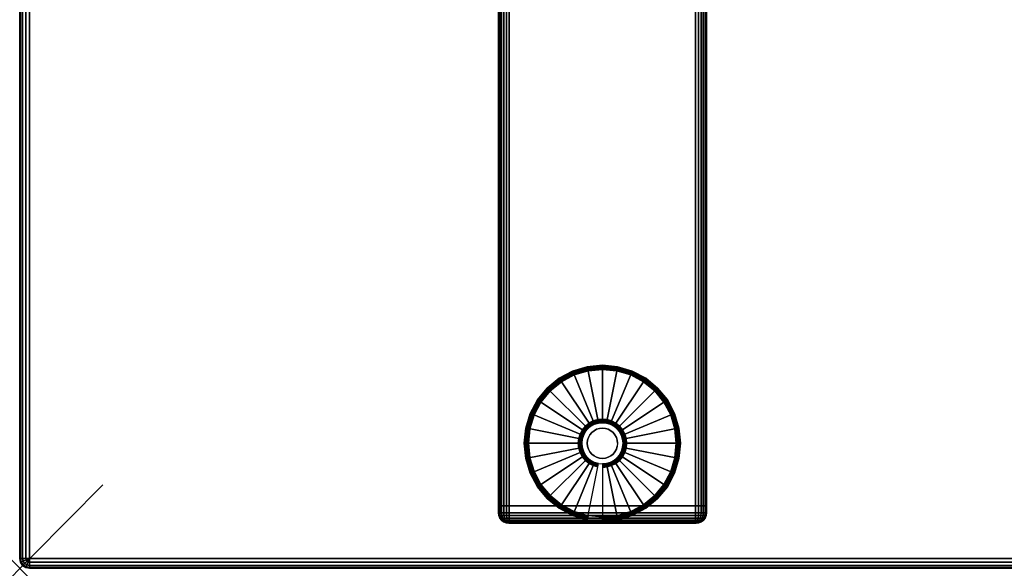
# Model space of a CAD drawing. Units: inches. Extents: x -0.2 to 48, y -20 to 0.
# Drawn here: x 0 to 11.8, y -20 to -13.4 of the extents above; entities that cross this region are included whole.
import ezdxf

# ---------------------------------------------------------------- set-up
doc = ezdxf.new("R2010")
doc.units = ezdxf.units.IN
doc.header["$MEASUREMENT"] = 0
doc.header["$PDMODE"] = 3
doc.header["$PDSIZE"] = 1
for name, color, linetype in [('A-FURN-3-NODE', 7, 'Continuous'), ('A-FURN-3-TABLE-LEG-FOOT', 253, 'Continuous'), ('A-FURN-3-TABLE-LEG-FOOT-TRIM', 251, 'Continuous'), ('A-FURN-3-TABLE-LEG-GLIDE', 253, 'Continuous'), ('A-FURN-3-TABLE-SURFACE-BOTTOM', 255, 'Continuous'), ('A-FURN-3-TABLE-SURFACE-EDGE', 255, 'Continuous'), ('A-FURN-3-TABLE-SURFACE-TOP-HPL-TFL', 255, 'Continuous')]:
    doc.layers.add(name, color=color, linetype=linetype)

msp = doc.modelspace()

# ---------------------------------------------------------------- linework, layer by layer
at = {"layer": 'A-FURN-3-NODE'}
msp.add_point((0, -20), dxfattribs=at)
at = {"layer": 'A-FURN-3-TABLE-LEG-FOOT-TRIM'}
for points, invisible_edges in [([(5.875, -19.46, 0.905), (5.875, -19.46, 0.904), (8.125, -19.46, 0.904), (8.125, -19.46, 0.905)], 10), ([(5.875, -19.46, 0.904), (5.876, -19.46, 0.903), (8.124, -19.46, 0.903), (8.125, -19.46, 0.904)], 10), ([(5.875, -19.46, 0.905), (8.125, -19.46, 0.905), (8.125, -19.46, 1.645), (5.875, -19.46, 1.645)], 5), ([(5.876, -19.46, 1.648), (5.875, -19.46, 1.646), (8.125, -19.46, 1.646), (8.124, -19.46, 1.648)], 10), ([(5.875, -19.46, 1.646), (5.875, -19.46, 1.645), (8.125, -19.46, 1.645), (8.125, -19.46, 1.646)], 10), ([(5.876, -19.46, 0.903), (5.876, -19.46, 0.901), (8.124, -19.46, 0.901), (8.124, -19.46, 0.903)], 10), ([(5.876, -19.46, 0.901), (5.878, -19.46, 0.901), (8.123, -19.46, 0.901), (8.124, -19.46, 0.901)], 10), ([(5.878, -19.46, 1.649), (5.876, -19.46, 1.649), (8.124, -19.46, 1.649), (8.123, -19.46, 1.649)], 10), ([(5.876, -19.46, 1.649), (5.876, -19.46, 1.648), (8.124, -19.46, 1.648), (8.124, -19.46, 1.649)], 10), ([(5.878, -19.46, 0.901), (5.879, -19.46, 0.9), (8.121, -19.46, 0.9), (8.123, -19.46, 0.901)], 10), ([(5.879, -19.46, 1.65), (5.878, -19.46, 1.649), (8.123, -19.46, 1.649), (8.121, -19.46, 1.65)], 10), ([(5.879, -19.46, 0.9), (5.88, -19.46, 0.9), (8.12, -19.46, 0.9), (8.121, -19.46, 0.9)], 8), ([(5.88, -19.46, 1.65), (5.879, -19.46, 1.65), (8.121, -19.46, 1.65), (8.12, -19.46, 1.65)], 2)]:
    msp.add_3dface(points, dxfattribs=dict(at, invisible_edges=invisible_edges))
at = {"layer": 'A-FURN-3-TABLE-LEG-GLIDE'}
for points, invisible_edges in [([(7, -17.613), (7.173, -17.63), (6.827, -17.63), (7, -17.613)], 2), ([(7.34, -17.68), (7.493, -17.762), (6.507, -17.762), (6.66, -17.68)], 10), ([(7.173, -17.63), (7.34, -17.68), (6.66, -17.68), (6.827, -17.63)], 10), ([(7.493, -17.762), (7.628, -17.872), (6.372, -17.872), (6.507, -17.762)], 10), ([(7.628, -17.872), (7.738, -18.007), (6.262, -18.007), (6.372, -17.872)], 10), ([(7.738, -18.007), (7.82, -18.16), (6.18, -18.16), (6.262, -18.007)], 10), ([(7.82, -18.16), (7.87, -18.327), (6.13, -18.327), (6.18, -18.16)], 10), ([(7.87, -18.327), (7.887, -18.5), (6.113, -18.5), (6.13, -18.327)], 10), ([(6.825, -18.325, 0.396), (6.794, -18.362, 0.396), (6.849, -18.399, 0.396), (6.871, -18.371, 0.396)], 10), ([(6.862, -18.294, 0.396), (6.825, -18.325, 0.396), (6.871, -18.371, 0.396), (6.899, -18.349, 0.396)], 10), ([(6.905, -18.271, 0.396), (6.862, -18.294, 0.396), (6.899, -18.349, 0.396), (6.93, -18.332, 0.396)], 10), ([(6.952, -18.257, 0.396), (6.905, -18.271, 0.396), (6.93, -18.332, 0.396), (6.964, -18.321, 0.396)], 10), ([(7, -18.253, 0.396), (6.952, -18.257, 0.396), (6.964, -18.321, 0.396), (7, -18.318, 0.396)], 10), ([(7.048, -18.257, 0.396), (7, -18.253, 0.396), (7, -18.318, 0.396), (7.036, -18.321, 0.396)], 10), ([(7.095, -18.271, 0.396), (7.048, -18.257, 0.396), (7.036, -18.321, 0.396), (7.07, -18.332, 0.396)], 10), ([(7.138, -18.294, 0.396), (7.095, -18.271, 0.396), (7.07, -18.332, 0.396), (7.101, -18.349, 0.396)], 10), ([(7.175, -18.325, 0.396), (7.138, -18.294, 0.396), (7.101, -18.349, 0.396), (7.129, -18.371, 0.396)], 10), ([(7.206, -18.362, 0.396), (7.175, -18.325, 0.396), (7.129, -18.371, 0.396), (7.151, -18.399, 0.396)], 10), ([(6.771, -18.405, 0.396), (6.757, -18.452, 0.396), (6.821, -18.464, 0.396), (6.832, -18.43, 0.396)], 10), ([(6.794, -18.362, 0.396), (6.771, -18.405, 0.396), (6.832, -18.43, 0.396), (6.849, -18.399, 0.396)], 10), ([(7.229, -18.405, 0.396), (7.206, -18.362, 0.396), (7.151, -18.399, 0.396), (7.168, -18.43, 0.396)], 10), ([(7.243, -18.452, 0.396), (7.229, -18.405, 0.396), (7.168, -18.43, 0.396), (7.179, -18.464, 0.396)], 10), ([(7.887, -18.5), (7.87, -18.673), (6.13, -18.673), (6.113, -18.5)], 10), ([(6.757, -18.452, 0.396), (6.753, -18.5, 0.396), (6.818, -18.5, 0.396), (6.821, -18.464, 0.396)], 10), ([(6.753, -18.5, 0.396), (6.757, -18.548, 0.396), (6.821, -18.536, 0.396), (6.818, -18.5, 0.396)], 10), ([(6.757, -18.548, 0.396), (6.771, -18.595, 0.396), (6.832, -18.57, 0.396), (6.821, -18.536, 0.396)], 10), ([(7.229, -18.595, 0.396), (7.243, -18.548, 0.396), (7.179, -18.536, 0.396), (7.168, -18.57, 0.396)], 10), ([(7.248, -18.5, 0.396), (7.243, -18.452, 0.396), (7.179, -18.464, 0.396), (7.182, -18.5, 0.396)], 10), ([(7.243, -18.548, 0.396), (7.248, -18.5, 0.396), (7.182, -18.5, 0.396), (7.179, -18.536, 0.396)], 10), ([(7.87, -18.673), (7.82, -18.84), (6.18, -18.84), (6.13, -18.673)], 10), ([(6.771, -18.595, 0.396), (6.794, -18.638, 0.396), (6.849, -18.601, 0.396), (6.832, -18.57, 0.396)], 10), ([(6.794, -18.638, 0.396), (6.825, -18.675, 0.396), (6.871, -18.629, 0.396), (6.849, -18.601, 0.396)], 10), ([(6.825, -18.675, 0.396), (6.862, -18.706, 0.396), (6.899, -18.651, 0.396), (6.871, -18.629, 0.396)], 10), ([(6.862, -18.706, 0.396), (6.905, -18.729, 0.396), (6.93, -18.668, 0.396), (6.899, -18.651, 0.396)], 10), ([(6.905, -18.729, 0.396), (6.952, -18.743, 0.396), (6.964, -18.679, 0.396), (6.93, -18.668, 0.396)], 10), ([(6.952, -18.743, 0.396), (7, -18.748, 0.396), (7, -18.682, 0.396), (6.964, -18.679, 0.396)], 10), ([(7, -18.748, 0.396), (7.048, -18.743, 0.396), (7.036, -18.679, 0.396), (7, -18.682, 0.396)], 10), ([(7.048, -18.743, 0.396), (7.095, -18.729, 0.396), (7.07, -18.668, 0.396), (7.036, -18.679, 0.396)], 10), ([(7.095, -18.729, 0.396), (7.138, -18.706, 0.396), (7.101, -18.651, 0.396), (7.07, -18.668, 0.396)], 10), ([(7.138, -18.706, 0.396), (7.175, -18.675, 0.396), (7.129, -18.629, 0.396), (7.101, -18.651, 0.396)], 10), ([(7.175, -18.675, 0.396), (7.206, -18.638, 0.396), (7.151, -18.601, 0.396), (7.129, -18.629, 0.396)], 10), ([(7.206, -18.638, 0.396), (7.229, -18.595, 0.396), (7.168, -18.57, 0.396), (7.151, -18.601, 0.396)], 10), ([(7.82, -18.84), (7.738, -18.993), (6.262, -18.993), (6.18, -18.84)], 10), ([(7.738, -18.993), (7.628, -19.128), (6.372, -19.128), (6.262, -18.993)], 10), ([(7.628, -19.128), (7.493, -19.238), (6.507, -19.238), (6.372, -19.128)], 10), ([(7.493, -19.238), (7.34, -19.32), (6.66, -19.32), (6.507, -19.238)], 10), ([(7.34, -19.32), (7.173, -19.37), (6.827, -19.37), (6.66, -19.32)], 10), ([(7.173, -19.37), (7, -19.387), (7, -19.387), (6.827, -19.37)], 8)]:
    msp.add_3dface(points, dxfattribs=dict(at, invisible_edges=invisible_edges))
at = {"layer": 'A-FURN-3-TABLE-SURFACE-BOTTOM'}
msp.add_3dface([(0.118, -0.118, 41.04), (47.882, -0.118, 41.04), (47.882, -19.882, 41.04), (0.118, -19.882, 41.04)], dxfattribs=at)
at = {"layer": 'A-FURN-3-TABLE-SURFACE-TOP-HPL-TFL'}
msp.add_3dface([(0.118, -19.882, 42.04), (47.882, -19.882, 42.04), (47.882, -0.118, 42.04), (0.118, -0.118, 42.04)], dxfattribs=at)

# ---------------------------------------------------------------- meshes
at = {"layer": 'A-FURN-3-TABLE-LEG-FOOT'}
mesh = msp.add_polymesh((2, 29), dxfattribs=at)
for k, corner in enumerate([(8.12, -19.25, 1.775), (8.154, -19.25, 1.771), (8.185, -19.25, 1.758), (8.212, -19.25, 1.737), (8.233, -19.25, 1.71), (8.246, -19.25, 1.679), (8.25, -19.25, 1.645), (8.25, -19.25, 0.905), (8.246, -19.25, 0.871), (8.233, -19.25, 0.84), (8.212, -19.25, 0.813), (8.185, -19.25, 0.792), (8.154, -19.25, 0.779), (8.12, -19.25, 0.775), (5.88, -19.25, 0.775), (5.846, -19.25, 0.779), (5.815, -19.25, 0.792), (5.788, -19.25, 0.813), (5.767, -19.25, 0.84), (5.754, -19.25, 0.871), (5.75, -19.25, 0.905), (5.75, -19.25, 1.645), (5.754, -19.25, 1.679), (5.767, -19.25, 1.71), (5.788, -19.25, 1.737), (5.815, -19.25, 1.758), (5.846, -19.25, 1.771), (5.88, -19.25, 1.775), (8.12, -19.25, 1.775), (8.12, -0.75, 1.775), (8.154, -0.75, 1.771), (8.185, -0.75, 1.758), (8.212, -0.75, 1.737), (8.233, -0.75, 1.71), (8.246, -0.75, 1.679), (8.25, -0.75, 1.645), (8.25, -0.75, 0.905), (8.246, -0.75, 0.871), (8.233, -0.75, 0.84), (8.212, -0.75, 0.813), (8.185, -0.75, 0.792), (8.154, -0.75, 0.779), (8.12, -0.75, 0.775), (5.88, -0.75, 0.775), (5.846, -0.75, 0.779), (5.815, -0.75, 0.792), (5.788, -0.75, 0.813), (5.767, -0.75, 0.84), (5.754, -0.75, 0.871), (5.75, -0.75, 0.905), (5.75, -0.75, 1.645), (5.754, -0.75, 1.679), (5.767, -0.75, 1.71), (5.788, -0.75, 1.737), (5.815, -0.75, 1.758), (5.846, -0.75, 1.771), (5.88, -0.75, 1.775), (8.12, -0.75, 1.775)]):
    mesh.set_mesh_vertex(divmod(k, 29), corner)
at = {"layer": 'A-FURN-3-TABLE-LEG-FOOT-TRIM'}
mesh = msp.add_polymesh((29, 8), dxfattribs=at)
for k, corner in enumerate([(8.125, -19.46, 0.905), (8.157, -19.456, 0.905), (8.188, -19.443, 0.905), (8.213, -19.423, 0.905), (8.233, -19.397, 0.905), (8.246, -19.367, 0.905), (8.25, -19.335, 0.905), (8.25, -19.25, 0.905), (8.125, -19.46, 0.904), (8.156, -19.456, 0.895), (8.185, -19.443, 0.888), (8.21, -19.423, 0.881), (8.229, -19.397, 0.876), (8.241, -19.367, 0.872), (8.246, -19.335, 0.871), (8.246, -19.25, 0.871), (8.124, -19.46, 0.903), (8.152, -19.456, 0.886), (8.178, -19.443, 0.871), (8.201, -19.423, 0.858), (8.218, -19.397, 0.848), (8.229, -19.367, 0.842), (8.233, -19.335, 0.84), (8.233, -19.25, 0.84), (8.124, -19.46, 0.901), (8.146, -19.456, 0.879), (8.168, -19.443, 0.857), (8.186, -19.423, 0.839), (8.2, -19.397, 0.825), (8.209, -19.367, 0.816), (8.212, -19.335, 0.813), (8.212, -19.25, 0.813), (8.123, -19.46, 0.901), (8.139, -19.456, 0.873), (8.154, -19.443, 0.847), (8.167, -19.423, 0.824), (8.177, -19.397, 0.807), (8.183, -19.367, 0.796), (8.185, -19.335, 0.792), (8.185, -19.25, 0.792), (8.121, -19.46, 0.9), (8.13, -19.456, 0.869), (8.137, -19.443, 0.84), (8.144, -19.423, 0.815), (8.149, -19.397, 0.796), (8.153, -19.367, 0.784), (8.154, -19.335, 0.779), (8.154, -19.25, 0.779), (8.12, -19.46, 0.9), (8.12, -19.456, 0.868), (8.12, -19.443, 0.838), (8.12, -19.423, 0.812), (8.12, -19.397, 0.792), (8.12, -19.367, 0.779), (8.12, -19.335, 0.775), (8.12, -19.25, 0.775), (5.88, -19.46, 0.9), (5.88, -19.456, 0.868), (5.88, -19.443, 0.838), (5.88, -19.423, 0.812), (5.88, -19.397, 0.792), (5.88, -19.367, 0.779), (5.88, -19.335, 0.775), (5.88, -19.25, 0.775), (5.879, -19.46, 0.9), (5.87, -19.456, 0.869), (5.863, -19.443, 0.84), (5.856, -19.423, 0.815), (5.851, -19.397, 0.796), (5.847, -19.367, 0.784), (5.846, -19.335, 0.779), (5.846, -19.25, 0.779), (5.878, -19.46, 0.901), (5.861, -19.456, 0.873), (5.846, -19.443, 0.847), (5.833, -19.423, 0.824), (5.823, -19.397, 0.807), (5.817, -19.367, 0.796), (5.815, -19.335, 0.792), (5.815, -19.25, 0.792), (5.876, -19.46, 0.901), (5.854, -19.456, 0.879), (5.832, -19.443, 0.857), (5.814, -19.423, 0.839), (5.8, -19.397, 0.825), (5.791, -19.367, 0.816), (5.788, -19.335, 0.813), (5.788, -19.25, 0.813), (5.876, -19.46, 0.903), (5.848, -19.456, 0.886), (5.822, -19.443, 0.871), (5.799, -19.423, 0.858), (5.782, -19.397, 0.848), (5.771, -19.367, 0.842), (5.767, -19.335, 0.84), (5.767, -19.25, 0.84), (5.875, -19.46, 0.904), (5.844, -19.456, 0.895), (5.815, -19.443, 0.888), (5.79, -19.423, 0.881), (5.771, -19.397, 0.876), (5.759, -19.367, 0.872), (5.754, -19.335, 0.871), (5.754, -19.25, 0.871), (5.875, -19.46, 0.905), (5.843, -19.456, 0.905), (5.812, -19.443, 0.905), (5.787, -19.423, 0.905), (5.767, -19.397, 0.905), (5.754, -19.367, 0.905), (5.75, -19.335, 0.905), (5.75, -19.25, 0.905), (5.875, -19.46, 1.645), (5.843, -19.456, 1.645), (5.812, -19.443, 1.645), (5.787, -19.423, 1.645), (5.767, -19.397, 1.645), (5.754, -19.367, 1.645), (5.75, -19.335, 1.645), (5.75, -19.25, 1.645), (5.875, -19.46, 1.646), (5.844, -19.456, 1.655), (5.815, -19.443, 1.662), (5.79, -19.423, 1.669), (5.771, -19.397, 1.674), (5.759, -19.367, 1.678), (5.754, -19.335, 1.679), (5.754, -19.25, 1.679), (5.876, -19.46, 1.648), (5.848, -19.456, 1.664), (5.822, -19.443, 1.679), (5.799, -19.423, 1.692), (5.782, -19.397, 1.702), (5.771, -19.367, 1.708), (5.767, -19.335, 1.71), (5.767, -19.25, 1.71), (5.876, -19.46, 1.649), (5.854, -19.456, 1.671), (5.832, -19.443, 1.693), (5.814, -19.423, 1.711), (5.8, -19.397, 1.725), (5.791, -19.367, 1.734), (5.788, -19.335, 1.737), (5.788, -19.25, 1.737), (5.878, -19.46, 1.649), (5.861, -19.456, 1.677), (5.846, -19.443, 1.703), (5.833, -19.423, 1.726), (5.823, -19.397, 1.743), (5.817, -19.367, 1.754), (5.815, -19.335, 1.758), (5.815, -19.25, 1.758), (5.879, -19.46, 1.65), (5.87, -19.456, 1.681), (5.863, -19.443, 1.71), (5.856, -19.423, 1.735), (5.851, -19.397, 1.754), (5.847, -19.367, 1.766), (5.846, -19.335, 1.771), (5.846, -19.25, 1.771), (5.88, -19.46, 1.65), (5.88, -19.456, 1.682), (5.88, -19.443, 1.713), (5.88, -19.423, 1.738), (5.88, -19.397, 1.758), (5.88, -19.367, 1.771), (5.88, -19.335, 1.775), (5.88, -19.25, 1.775), (8.12, -19.46, 1.65), (8.12, -19.456, 1.682), (8.12, -19.443, 1.713), (8.12, -19.423, 1.738), (8.12, -19.397, 1.758), (8.12, -19.367, 1.771), (8.12, -19.335, 1.775), (8.12, -19.25, 1.775), (8.121, -19.46, 1.65), (8.13, -19.456, 1.681), (8.137, -19.443, 1.71), (8.144, -19.423, 1.735), (8.149, -19.397, 1.754), (8.153, -19.367, 1.766), (8.154, -19.335, 1.771), (8.154, -19.25, 1.771), (8.123, -19.46, 1.649), (8.139, -19.456, 1.677), (8.154, -19.443, 1.703), (8.167, -19.423, 1.726), (8.177, -19.397, 1.743), (8.183, -19.367, 1.754), (8.185, -19.335, 1.758), (8.185, -19.25, 1.758), (8.124, -19.46, 1.649), (8.146, -19.456, 1.671), (8.168, -19.443, 1.693), (8.186, -19.423, 1.711), (8.2, -19.397, 1.725), (8.209, -19.367, 1.734), (8.212, -19.335, 1.737), (8.212, -19.25, 1.737), (8.124, -19.46, 1.648), (8.152, -19.456, 1.664), (8.178, -19.443, 1.679), (8.201, -19.423, 1.692), (8.218, -19.397, 1.702), (8.229, -19.367, 1.708), (8.233, -19.335, 1.71), (8.233, -19.25, 1.71), (8.125, -19.46, 1.646), (8.156, -19.456, 1.655), (8.185, -19.443, 1.662), (8.21, -19.423, 1.669), (8.229, -19.397, 1.674), (8.241, -19.367, 1.678), (8.246, -19.335, 1.679), (8.246, -19.25, 1.679), (8.125, -19.46, 1.645), (8.157, -19.456, 1.645), (8.188, -19.443, 1.645), (8.213, -19.423, 1.645), (8.233, -19.397, 1.645), (8.246, -19.367, 1.645), (8.25, -19.335, 1.645), (8.25, -19.25, 1.645), (8.125, -19.46, 0.905), (8.157, -19.456, 0.905), (8.188, -19.443, 0.905), (8.213, -19.423, 0.905), (8.233, -19.397, 0.905), (8.246, -19.367, 0.905), (8.25, -19.335, 0.905), (8.25, -19.25, 0.905)]):
    mesh.set_mesh_vertex(divmod(k, 8), corner)
at = {"layer": 'A-FURN-3-TABLE-LEG-GLIDE'}
mesh = msp.add_polymesh((9, 7), dxfattribs=at)
for k, corner in enumerate([(7, -17.565, 0.178), (7, -17.563, 0.163), (7, -17.563, 0.05), (7, -17.566, 0.031), (7, -17.577, 0.015), (7, -17.593, 0.004), (7, -17.613), (6.818, -17.583, 0.178), (6.817, -17.581, 0.163), (6.817, -17.581, 0.05), (6.818, -17.584, 0.031), (6.82, -17.595, 0.015), (6.823, -17.611, 0.004), (6.827, -17.63), (6.642, -17.636, 0.178), (6.641, -17.634, 0.163), (6.641, -17.634, 0.05), (6.643, -17.637, 0.031), (6.647, -17.647, 0.015), (6.653, -17.662, 0.004), (6.66, -17.68), (6.481, -17.723, 0.178), (6.479, -17.72, 0.163), (6.479, -17.72, 0.05), (6.481, -17.724, 0.031), (6.487, -17.733, 0.015), (6.496, -17.746, 0.004), (6.507, -17.762), (6.339, -17.839, 0.178), (6.337, -17.837, 0.163), (6.337, -17.837, 0.05), (6.34, -17.84, 0.031), (6.347, -17.847, 0.015), (6.359, -17.859, 0.004), (6.372, -17.872), (6.223, -17.981, 0.178), (6.22, -17.979, 0.163), (6.22, -17.979, 0.05), (6.224, -17.981, 0.031), (6.233, -17.987, 0.015), (6.246, -17.996, 0.004), (6.262, -18.007), (6.136, -18.142, 0.178), (6.134, -18.141, 0.163), (6.134, -18.141, 0.05), (6.137, -18.143, 0.031), (6.147, -18.147, 0.015), (6.162, -18.153, 0.004), (6.18, -18.16), (6.083, -18.318, 0.178), (6.081, -18.317, 0.163), (6.081, -18.317, 0.05), (6.084, -18.318, 0.031), (6.095, -18.32, 0.015), (6.111, -18.323, 0.004), (6.13, -18.327), (6.065, -18.5, 0.178), (6.062, -18.5, 0.163), (6.062, -18.5, 0.05), (6.066, -18.5, 0.031), (6.077, -18.5, 0.015), (6.093, -18.5, 0.004), (6.113, -18.5)]):
    mesh.set_mesh_vertex(divmod(k, 7), corner)
mesh = msp.add_polymesh((9, 9), dxfattribs=at)
for k, corner in enumerate([(7, -18.253, 0.396), (7, -18.242, 0.396), (7, -18.231, 0.394), (7, -18.221, 0.393), (7, -18.21, 0.39), (7, -17.598, 0.211), (7, -17.584, 0.204), (7, -17.572, 0.193), (7, -17.565, 0.178), (6.952, -18.257, 0.396), (6.95, -18.247, 0.396), (6.948, -18.236, 0.394), (6.946, -18.226, 0.393), (6.943, -18.216, 0.39), (6.824, -17.616, 0.211), (6.821, -17.602, 0.204), (6.819, -17.59, 0.193), (6.818, -17.583, 0.178), (6.905, -18.271, 0.396), (6.901, -18.261, 0.396), (6.897, -18.252, 0.394), (6.893, -18.242, 0.393), (6.889, -18.232, 0.39), (6.655, -17.667, 0.211), (6.649, -17.654, 0.204), (6.645, -17.643, 0.193), (6.642, -17.636, 0.178), (6.862, -18.294, 0.396), (6.857, -18.285, 0.396), (6.851, -18.276, 0.394), (6.845, -18.268, 0.393), (6.839, -18.259, 0.39), (6.499, -17.75, 0.211), (6.491, -17.738, 0.204), (6.485, -17.729, 0.193), (6.481, -17.723, 0.178), (6.825, -18.325, 0.396), (6.817, -18.317, 0.396), (6.81, -18.31, 0.394), (6.802, -18.302, 0.393), (6.795, -18.295, 0.39), (6.362, -17.862, 0.211), (6.352, -17.852, 0.204), (6.344, -17.844, 0.193), (6.339, -17.839, 0.178), (6.794, -18.362, 0.396), (6.785, -18.357, 0.396), (6.776, -18.351, 0.394), (6.768, -18.345, 0.393), (6.759, -18.339, 0.39), (6.25, -17.999, 0.211), (6.238, -17.991, 0.204), (6.229, -17.985, 0.193), (6.223, -17.981, 0.178), (6.771, -18.405, 0.396), (6.761, -18.401, 0.396), (6.752, -18.397, 0.394), (6.742, -18.393, 0.393), (6.732, -18.389, 0.39), (6.167, -18.155, 0.211), (6.154, -18.149, 0.204), (6.143, -18.145, 0.193), (6.136, -18.142, 0.178), (6.757, -18.452, 0.396), (6.747, -18.45, 0.396), (6.736, -18.448, 0.394), (6.726, -18.446, 0.393), (6.716, -18.443, 0.39), (6.116, -18.324, 0.211), (6.102, -18.321, 0.204), (6.09, -18.319, 0.193), (6.083, -18.318, 0.178), (6.753, -18.5, 0.396), (6.742, -18.5, 0.396), (6.731, -18.5, 0.394), (6.721, -18.5, 0.393), (6.71, -18.5, 0.39), (6.098, -18.5, 0.211), (6.084, -18.5, 0.204), (6.072, -18.5, 0.193), (6.065, -18.5, 0.178)]):
    mesh.set_mesh_vertex(divmod(k, 9), corner)
mesh = msp.add_polymesh((9, 7), dxfattribs=at)
for k, corner in enumerate([(7.935, -18.5, 0.178), (7.938, -18.5, 0.163), (7.938, -18.5, 0.05), (7.934, -18.5, 0.031), (7.923, -18.5, 0.015), (7.907, -18.5, 0.004), (7.887, -18.5), (7.917, -18.318, 0.178), (7.919, -18.317, 0.163), (7.919, -18.317, 0.05), (7.916, -18.318, 0.031), (7.905, -18.32, 0.015), (7.889, -18.323, 0.004), (7.87, -18.327), (7.864, -18.142, 0.178), (7.866, -18.141, 0.163), (7.866, -18.141, 0.05), (7.863, -18.143, 0.031), (7.853, -18.147, 0.015), (7.838, -18.153, 0.004), (7.82, -18.16), (7.777, -17.981, 0.178), (7.78, -17.979, 0.163), (7.78, -17.979, 0.05), (7.776, -17.981, 0.031), (7.767, -17.987, 0.015), (7.754, -17.996, 0.004), (7.738, -18.007), (7.661, -17.839, 0.178), (7.663, -17.837, 0.163), (7.663, -17.837, 0.05), (7.66, -17.84, 0.031), (7.653, -17.847, 0.015), (7.641, -17.859, 0.004), (7.628, -17.872), (7.519, -17.723, 0.178), (7.521, -17.72, 0.163), (7.521, -17.72, 0.05), (7.519, -17.724, 0.031), (7.513, -17.733, 0.015), (7.504, -17.746, 0.004), (7.493, -17.762), (7.358, -17.636, 0.178), (7.359, -17.634, 0.163), (7.359, -17.634, 0.05), (7.357, -17.637, 0.031), (7.353, -17.647, 0.015), (7.347, -17.662, 0.004), (7.34, -17.68), (7.182, -17.583, 0.178), (7.183, -17.581, 0.163), (7.183, -17.581, 0.05), (7.182, -17.584, 0.031), (7.18, -17.595, 0.015), (7.177, -17.611, 0.004), (7.173, -17.63), (7, -17.565, 0.178), (7, -17.563, 0.163), (7, -17.563, 0.05), (7, -17.566, 0.031), (7, -17.577, 0.015), (7, -17.593, 0.004), (7, -17.613)]):
    mesh.set_mesh_vertex(divmod(k, 7), corner)
mesh = msp.add_polymesh((9, 9), dxfattribs=at)
for k, corner in enumerate([(7.248, -18.5, 0.396), (7.258, -18.5, 0.396), (7.269, -18.5, 0.394), (7.279, -18.5, 0.393), (7.29, -18.5, 0.39), (7.902, -18.5, 0.211), (7.916, -18.5, 0.204), (7.928, -18.5, 0.193), (7.935, -18.5, 0.178), (7.243, -18.452, 0.396), (7.253, -18.45, 0.396), (7.264, -18.448, 0.394), (7.274, -18.446, 0.393), (7.284, -18.443, 0.39), (7.884, -18.324, 0.211), (7.898, -18.321, 0.204), (7.91, -18.319, 0.193), (7.917, -18.318, 0.178), (7.229, -18.405, 0.396), (7.239, -18.401, 0.396), (7.248, -18.397, 0.394), (7.258, -18.393, 0.393), (7.268, -18.389, 0.39), (7.833, -18.155, 0.211), (7.846, -18.149, 0.204), (7.857, -18.145, 0.193), (7.864, -18.142, 0.178), (7.206, -18.362, 0.396), (7.215, -18.357, 0.396), (7.224, -18.351, 0.394), (7.232, -18.345, 0.393), (7.241, -18.339, 0.39), (7.75, -17.999, 0.211), (7.762, -17.991, 0.204), (7.771, -17.985, 0.193), (7.777, -17.981, 0.178), (7.175, -18.325, 0.396), (7.183, -18.317, 0.396), (7.19, -18.31, 0.394), (7.198, -18.302, 0.393), (7.205, -18.295, 0.39), (7.638, -17.862, 0.211), (7.648, -17.852, 0.204), (7.656, -17.844, 0.193), (7.661, -17.839, 0.178), (7.138, -18.294, 0.396), (7.143, -18.285, 0.396), (7.149, -18.276, 0.394), (7.155, -18.268, 0.393), (7.161, -18.259, 0.39), (7.501, -17.75, 0.211), (7.509, -17.738, 0.204), (7.515, -17.729, 0.193), (7.519, -17.723, 0.178), (7.095, -18.271, 0.396), (7.099, -18.261, 0.396), (7.103, -18.252, 0.394), (7.107, -18.242, 0.393), (7.111, -18.232, 0.39), (7.345, -17.667, 0.211), (7.351, -17.654, 0.204), (7.355, -17.643, 0.193), (7.358, -17.636, 0.178), (7.048, -18.257, 0.396), (7.05, -18.247, 0.396), (7.052, -18.236, 0.394), (7.054, -18.226, 0.393), (7.057, -18.216, 0.39), (7.176, -17.616, 0.211), (7.179, -17.602, 0.204), (7.181, -17.59, 0.193), (7.182, -17.583, 0.178), (7, -18.253, 0.396), (7, -18.242, 0.396), (7, -18.231, 0.394), (7, -18.221, 0.393), (7, -18.21, 0.39), (7, -17.598, 0.211), (7, -17.584, 0.204), (7, -17.572, 0.193), (7, -17.565, 0.178)]):
    mesh.set_mesh_vertex(divmod(k, 9), corner)
mesh = msp.add_polymesh((2, 32), dxfattribs=dict(at, n_close=True))
for k, corner in enumerate([(7.182, -18.5, 0.396), (7.179, -18.464, 0.396), (7.168, -18.43, 0.396), (7.151, -18.399, 0.396), (7.129, -18.371, 0.396), (7.101, -18.349, 0.396), (7.07, -18.332, 0.396), (7.036, -18.321, 0.396), (7, -18.318, 0.396), (6.964, -18.321, 0.396), (6.93, -18.332, 0.396), (6.899, -18.349, 0.396), (6.871, -18.371, 0.396), (6.849, -18.399, 0.396), (6.832, -18.43, 0.396), (6.821, -18.464, 0.396), (6.818, -18.5, 0.396), (6.821, -18.536, 0.396), (6.832, -18.57, 0.396), (6.849, -18.601, 0.396), (6.871, -18.629, 0.396), (6.899, -18.651, 0.396), (6.93, -18.668, 0.396), (6.964, -18.679, 0.396), (7, -18.682, 0.396), (7.036, -18.679, 0.396), (7.07, -18.668, 0.396), (7.101, -18.651, 0.396), (7.129, -18.629, 0.396), (7.151, -18.601, 0.396), (7.168, -18.57, 0.396), (7.179, -18.536, 0.396), (7.182, -18.5, 1.378), (7.179, -18.464, 1.378), (7.168, -18.43, 1.378), (7.151, -18.399, 1.378), (7.129, -18.371, 1.378), (7.101, -18.349, 1.378), (7.07, -18.332, 1.378), (7.036, -18.321, 1.378), (7, -18.318, 1.378), (6.964, -18.321, 1.378), (6.93, -18.332, 1.378), (6.899, -18.349, 1.378), (6.871, -18.371, 1.378), (6.849, -18.399, 1.378), (6.832, -18.43, 1.378), (6.821, -18.464, 1.378), (6.818, -18.5, 1.378), (6.821, -18.536, 1.378), (6.832, -18.57, 1.378), (6.849, -18.601, 1.378), (6.871, -18.629, 1.378), (6.899, -18.651, 1.378), (6.93, -18.668, 1.378), (6.964, -18.679, 1.378), (7, -18.682, 1.378), (7.036, -18.679, 1.378), (7.07, -18.668, 1.378), (7.101, -18.651, 1.378), (7.129, -18.629, 1.378), (7.151, -18.601, 1.378), (7.168, -18.57, 1.378), (7.179, -18.536, 1.378)]):
    mesh.set_mesh_vertex(divmod(k, 32), corner)
mesh = msp.add_polymesh((8, 7), dxfattribs=at)
for k, corner in enumerate([(6.065, -18.5, 0.178), (6.062, -18.5, 0.163), (6.062, -18.5, 0.05), (6.066, -18.5, 0.031), (6.077, -18.5, 0.015), (6.093, -18.5, 0.004), (6.113, -18.5), (6.083, -18.682, 0.178), (6.081, -18.683, 0.163), (6.081, -18.683, 0.05), (6.084, -18.682, 0.031), (6.095, -18.68, 0.015), (6.111, -18.677, 0.004), (6.13, -18.673), (6.136, -18.858, 0.178), (6.134, -18.859, 0.163), (6.134, -18.859, 0.05), (6.137, -18.857, 0.031), (6.147, -18.853, 0.015), (6.162, -18.847, 0.004), (6.18, -18.84), (6.223, -19.019, 0.178), (6.22, -19.021, 0.163), (6.22, -19.021, 0.05), (6.224, -19.019, 0.031), (6.233, -19.013, 0.015), (6.246, -19.004, 0.004), (6.262, -18.993), (6.339, -19.161, 0.178), (6.337, -19.163, 0.163), (6.337, -19.163, 0.05), (6.34, -19.16, 0.031), (6.347, -19.153, 0.015), (6.359, -19.141, 0.004), (6.372, -19.128), (6.481, -19.277, 0.178), (6.479, -19.28, 0.163), (6.479, -19.28, 0.05), (6.481, -19.276, 0.031), (6.487, -19.267, 0.015), (6.496, -19.254, 0.004), (6.507, -19.238), (6.642, -19.364, 0.178), (6.641, -19.366, 0.163), (6.641, -19.366, 0.05), (6.643, -19.363, 0.031), (6.647, -19.353, 0.015), (6.653, -19.338, 0.004), (6.66, -19.32), (6.818, -19.417, 0.178), (6.817, -19.419, 0.163), (6.817, -19.419, 0.05), (6.818, -19.416, 0.031), (6.82, -19.405, 0.015), (6.823, -19.389, 0.004), (6.827, -19.37)]):
    mesh.set_mesh_vertex(divmod(k, 7), corner)
mesh = msp.add_polymesh((8, 9), dxfattribs=at)
for k, corner in enumerate([(6.753, -18.5, 0.396), (6.742, -18.5, 0.396), (6.731, -18.5, 0.394), (6.721, -18.5, 0.393), (6.71, -18.5, 0.39), (6.098, -18.5, 0.211), (6.084, -18.5, 0.204), (6.072, -18.5, 0.193), (6.065, -18.5, 0.178), (6.757, -18.548, 0.396), (6.747, -18.55, 0.396), (6.736, -18.552, 0.394), (6.726, -18.554, 0.393), (6.716, -18.557, 0.39), (6.116, -18.676, 0.211), (6.102, -18.679, 0.204), (6.09, -18.681, 0.193), (6.083, -18.682, 0.178), (6.771, -18.595, 0.396), (6.761, -18.599, 0.396), (6.752, -18.603, 0.394), (6.742, -18.607, 0.393), (6.732, -18.611, 0.39), (6.167, -18.845, 0.211), (6.154, -18.851, 0.204), (6.143, -18.855, 0.193), (6.136, -18.858, 0.178), (6.794, -18.638, 0.396), (6.785, -18.643, 0.396), (6.776, -18.649, 0.394), (6.768, -18.655, 0.393), (6.759, -18.661, 0.39), (6.25, -19.001, 0.211), (6.238, -19.009, 0.204), (6.229, -19.015, 0.193), (6.223, -19.019, 0.178), (6.825, -18.675, 0.396), (6.817, -18.683, 0.396), (6.81, -18.69, 0.394), (6.802, -18.698, 0.393), (6.795, -18.705, 0.39), (6.362, -19.138, 0.211), (6.352, -19.148, 0.204), (6.344, -19.156, 0.193), (6.339, -19.161, 0.178), (6.862, -18.706, 0.396), (6.857, -18.715, 0.396), (6.851, -18.724, 0.394), (6.845, -18.732, 0.393), (6.839, -18.741, 0.39), (6.499, -19.25, 0.211), (6.491, -19.262, 0.204), (6.485, -19.271, 0.193), (6.481, -19.277, 0.178), (6.905, -18.729, 0.396), (6.901, -18.739, 0.396), (6.897, -18.748, 0.394), (6.893, -18.758, 0.393), (6.889, -18.768, 0.39), (6.655, -19.333, 0.211), (6.649, -19.346, 0.204), (6.645, -19.357, 0.193), (6.642, -19.364, 0.178), (6.952, -18.743, 0.396), (6.95, -18.753, 0.396), (6.948, -18.764, 0.394), (6.946, -18.774, 0.393), (6.943, -18.784, 0.39), (6.824, -19.384, 0.211), (6.821, -19.398, 0.204), (6.819, -19.41, 0.193), (6.818, -19.417, 0.178)]):
    mesh.set_mesh_vertex(divmod(k, 9), corner)
mesh = msp.add_polymesh((9, 9), dxfattribs=at)
for k, corner in enumerate([(7, -18.748, 0.396), (7, -18.758, 0.396), (7, -18.769, 0.394), (7, -18.779, 0.393), (7, -18.79, 0.39), (7, -19.402, 0.211), (7, -19.416, 0.204), (7, -19.428, 0.193), (7, -19.435, 0.178), (7.048, -18.743, 0.396), (7.05, -18.753, 0.396), (7.052, -18.764, 0.394), (7.054, -18.774, 0.393), (7.057, -18.784, 0.39), (7.176, -19.384, 0.211), (7.179, -19.398, 0.204), (7.181, -19.41, 0.193), (7.182, -19.417, 0.178), (7.095, -18.729, 0.396), (7.099, -18.739, 0.396), (7.103, -18.748, 0.394), (7.107, -18.758, 0.393), (7.111, -18.768, 0.39), (7.345, -19.333, 0.211), (7.351, -19.346, 0.204), (7.355, -19.357, 0.193), (7.358, -19.364, 0.178), (7.138, -18.706, 0.396), (7.143, -18.715, 0.396), (7.149, -18.724, 0.394), (7.155, -18.732, 0.393), (7.161, -18.741, 0.39), (7.501, -19.25, 0.211), (7.509, -19.262, 0.204), (7.515, -19.271, 0.193), (7.519, -19.277, 0.178), (7.175, -18.675, 0.396), (7.183, -18.683, 0.396), (7.19, -18.69, 0.394), (7.198, -18.698, 0.393), (7.205, -18.705, 0.39), (7.638, -19.138, 0.211), (7.648, -19.148, 0.204), (7.656, -19.156, 0.193), (7.661, -19.161, 0.178), (7.206, -18.638, 0.396), (7.215, -18.643, 0.396), (7.224, -18.649, 0.394), (7.232, -18.655, 0.393), (7.241, -18.661, 0.39), (7.75, -19.001, 0.211), (7.762, -19.009, 0.204), (7.771, -19.015, 0.193), (7.777, -19.019, 0.178), (7.229, -18.595, 0.396), (7.239, -18.599, 0.396), (7.248, -18.603, 0.394), (7.258, -18.607, 0.393), (7.268, -18.611, 0.39), (7.833, -18.845, 0.211), (7.846, -18.851, 0.204), (7.857, -18.855, 0.193), (7.864, -18.858, 0.178), (7.243, -18.548, 0.396), (7.253, -18.55, 0.396), (7.264, -18.552, 0.394), (7.274, -18.554, 0.393), (7.284, -18.557, 0.39), (7.884, -18.676, 0.211), (7.898, -18.679, 0.204), (7.91, -18.681, 0.193), (7.917, -18.682, 0.178), (7.248, -18.5, 0.396), (7.258, -18.5, 0.396), (7.269, -18.5, 0.394), (7.279, -18.5, 0.393), (7.29, -18.5, 0.39), (7.902, -18.5, 0.211), (7.916, -18.5, 0.204), (7.928, -18.5, 0.193), (7.935, -18.5, 0.178)]):
    mesh.set_mesh_vertex(divmod(k, 9), corner)
mesh = msp.add_polymesh((9, 7), dxfattribs=at)
for k, corner in enumerate([(7, -19.435, 0.178), (7, -19.438, 0.163), (7, -19.438, 0.05), (7, -19.434, 0.031), (7, -19.423, 0.015), (7, -19.407, 0.004), (7, -19.387), (7.182, -19.417, 0.178), (7.183, -19.419, 0.163), (7.183, -19.419, 0.05), (7.182, -19.416, 0.031), (7.18, -19.405, 0.015), (7.177, -19.389, 0.004), (7.173, -19.37), (7.358, -19.364, 0.178), (7.359, -19.366, 0.163), (7.359, -19.366, 0.05), (7.357, -19.363, 0.031), (7.353, -19.353, 0.015), (7.347, -19.338, 0.004), (7.34, -19.32), (7.519, -19.277, 0.178), (7.521, -19.28, 0.163), (7.521, -19.28, 0.05), (7.519, -19.276, 0.031), (7.513, -19.267, 0.015), (7.504, -19.254, 0.004), (7.493, -19.238), (7.661, -19.161, 0.178), (7.663, -19.163, 0.163), (7.663, -19.163, 0.05), (7.66, -19.16, 0.031), (7.653, -19.153, 0.015), (7.641, -19.141, 0.004), (7.628, -19.128), (7.777, -19.019, 0.178), (7.78, -19.021, 0.163), (7.78, -19.021, 0.05), (7.776, -19.019, 0.031), (7.767, -19.013, 0.015), (7.754, -19.004, 0.004), (7.738, -18.993), (7.864, -18.858, 0.178), (7.866, -18.859, 0.163), (7.866, -18.859, 0.05), (7.863, -18.857, 0.031), (7.853, -18.853, 0.015), (7.838, -18.847, 0.004), (7.82, -18.84), (7.917, -18.682, 0.178), (7.919, -18.683, 0.163), (7.919, -18.683, 0.05), (7.916, -18.682, 0.031), (7.905, -18.68, 0.015), (7.889, -18.677, 0.004), (7.87, -18.673), (7.935, -18.5, 0.178), (7.938, -18.5, 0.163), (7.938, -18.5, 0.05), (7.934, -18.5, 0.031), (7.923, -18.5, 0.015), (7.907, -18.5, 0.004), (7.887, -18.5)]):
    mesh.set_mesh_vertex(divmod(k, 7), corner)
at = {"layer": 'A-FURN-3-TABLE-SURFACE-EDGE'}
mesh = msp.add_polymesh((21, 10), dxfattribs=at)
for k, corner in enumerate([(0.118, -0.118, 41.04), (0.118, -0.073, 41.049), (0.118, -0.035, 41.075), (0.118, -0.009, 41.113), (0.118, 0, 41.158), (0.118, 0, 41.922), (0.118, -0.009, 41.967), (0.118, -0.035, 42.005), (0.118, -0.073, 42.031), (0.118, -0.118, 42.04), (47.882, -0.118, 41.04), (47.882, -0.073, 41.049), (47.882, -0.035, 41.075), (47.882, -0.009, 41.113), (47.882, 0, 41.158), (47.882, 0, 41.922), (47.882, -0.009, 41.967), (47.882, -0.035, 42.005), (47.882, -0.073, 42.031), (47.882, -0.118, 42.04), (47.882, -0.118, 41.04), (47.899, -0.076, 41.049), (47.914, -0.041, 41.075), (47.924, -0.017, 41.113), (47.927, -0.009, 41.158), (47.927, -0.009, 41.922), (47.924, -0.017, 41.967), (47.914, -0.041, 42.005), (47.899, -0.076, 42.031), (47.882, -0.118, 42.04), (47.882, -0.118, 41.04), (47.914, -0.086, 41.049), (47.941, -0.059, 41.075), (47.959, -0.041, 41.113), (47.965, -0.035, 41.158), (47.965, -0.035, 41.922), (47.959, -0.041, 41.967), (47.941, -0.059, 42.005), (47.914, -0.086, 42.031), (47.882, -0.118, 42.04), (47.882, -0.118, 41.04), (47.924, -0.101, 41.049), (47.959, -0.086, 41.075), (47.983, -0.076, 41.113), (47.991, -0.073, 41.158), (47.991, -0.073, 41.922), (47.983, -0.076, 41.967), (47.959, -0.086, 42.005), (47.924, -0.101, 42.031), (47.882, -0.118, 42.04), (47.882, -0.118, 41.04), (47.927, -0.118, 41.049), (47.965, -0.118, 41.075), (47.991, -0.118, 41.113), (48, -0.118, 41.158), (48, -0.118, 41.922), (47.991, -0.118, 41.967), (47.965, -0.118, 42.005), (47.927, -0.118, 42.031), (47.882, -0.118, 42.04), (47.882, -19.882, 41.04), (47.927, -19.882, 41.049), (47.965, -19.882, 41.075), (47.991, -19.882, 41.113), (48, -19.882, 41.158), (48, -19.882, 41.922), (47.991, -19.882, 41.967), (47.965, -19.882, 42.005), (47.927, -19.882, 42.031), (47.882, -19.882, 42.04), (47.882, -19.882, 41.04), (47.924, -19.899, 41.049), (47.959, -19.914, 41.075), (47.983, -19.924, 41.113), (47.991, -19.927, 41.158), (47.991, -19.927, 41.922), (47.983, -19.924, 41.967), (47.959, -19.914, 42.005), (47.924, -19.899, 42.031), (47.882, -19.882, 42.04), (47.882, -19.882, 41.04), (47.914, -19.914, 41.049), (47.941, -19.941, 41.075), (47.959, -19.959, 41.113), (47.965, -19.965, 41.158), (47.965, -19.965, 41.922), (47.959, -19.959, 41.967), (47.941, -19.941, 42.005), (47.914, -19.914, 42.031), (47.882, -19.882, 42.04), (47.882, -19.882, 41.04), (47.899, -19.924, 41.049), (47.914, -19.959, 41.075), (47.924, -19.983, 41.113), (47.927, -19.991, 41.158), (47.927, -19.991, 41.922), (47.924, -19.983, 41.967), (47.914, -19.959, 42.005), (47.899, -19.924, 42.031), (47.882, -19.882, 42.04), (47.882, -19.882, 41.04), (47.882, -19.927, 41.049), (47.882, -19.965, 41.075), (47.882, -19.991, 41.113), (47.882, -20, 41.158), (47.882, -20, 41.922), (47.882, -19.991, 41.967), (47.882, -19.965, 42.005), (47.882, -19.927, 42.031), (47.882, -19.882, 42.04), (0.118, -19.882, 41.04), (0.118, -19.927, 41.049), (0.118, -19.965, 41.075), (0.118, -19.991, 41.113), (0.118, -20, 41.158), (0.118, -20, 41.922), (0.118, -19.991, 41.967), (0.118, -19.965, 42.005), (0.118, -19.927, 42.031), (0.118, -19.882, 42.04), (0.118, -19.882, 41.04), (0.101, -19.924, 41.049), (0.086, -19.959, 41.075), (0.076, -19.983, 41.113), (0.073, -19.991, 41.158), (0.073, -19.991, 41.922), (0.076, -19.983, 41.967), (0.086, -19.959, 42.005), (0.101, -19.924, 42.031), (0.118, -19.882, 42.04), (0.118, -19.882, 41.04), (0.086, -19.914, 41.049), (0.059, -19.941, 41.075), (0.041, -19.959, 41.113), (0.035, -19.965, 41.158), (0.035, -19.965, 41.922), (0.041, -19.959, 41.967), (0.059, -19.941, 42.005), (0.086, -19.914, 42.031), (0.118, -19.882, 42.04), (0.118, -19.882, 41.04), (0.076, -19.899, 41.049), (0.041, -19.914, 41.075), (0.017, -19.924, 41.113), (0.009, -19.927, 41.158), (0.009, -19.927, 41.922), (0.017, -19.924, 41.967), (0.041, -19.914, 42.005), (0.076, -19.899, 42.031), (0.118, -19.882, 42.04), (0.118, -19.882, 41.04), (0.073, -19.882, 41.049), (0.035, -19.882, 41.075), (0.009, -19.882, 41.113), (0, -19.882, 41.158), (0, -19.882, 41.922), (0.009, -19.882, 41.967), (0.035, -19.882, 42.005), (0.073, -19.882, 42.031), (0.118, -19.882, 42.04), (0.118, -0.118, 41.04), (0.073, -0.118, 41.049), (0.035, -0.118, 41.075), (0.009, -0.118, 41.113), (0, -0.118, 41.158), (0, -0.118, 41.922), (0.009, -0.118, 41.967), (0.035, -0.118, 42.005), (0.073, -0.118, 42.031), (0.118, -0.118, 42.04), (0.118, -0.118, 41.04), (0.076, -0.101, 41.049), (0.041, -0.086, 41.075), (0.017, -0.076, 41.113), (0.009, -0.073, 41.158), (0.009, -0.073, 41.922), (0.017, -0.076, 41.967), (0.041, -0.086, 42.005), (0.076, -0.101, 42.031), (0.118, -0.118, 42.04), (0.118, -0.118, 41.04), (0.086, -0.086, 41.049), (0.059, -0.059, 41.075), (0.041, -0.041, 41.113), (0.035, -0.035, 41.158), (0.035, -0.035, 41.922), (0.041, -0.041, 41.967), (0.059, -0.059, 42.005), (0.086, -0.086, 42.031), (0.118, -0.118, 42.04), (0.118, -0.118, 41.04), (0.101, -0.076, 41.049), (0.086, -0.041, 41.075), (0.076, -0.017, 41.113), (0.073, -0.009, 41.158), (0.073, -0.009, 41.922), (0.076, -0.017, 41.967), (0.086, -0.041, 42.005), (0.101, -0.076, 42.031), (0.118, -0.118, 42.04), (0.118, -0.118, 41.04), (0.118, -0.073, 41.049), (0.118, -0.035, 41.075), (0.118, -0.009, 41.113), (0.118, 0, 41.158), (0.118, 0, 41.922), (0.118, -0.009, 41.967), (0.118, -0.035, 42.005), (0.118, -0.073, 42.031), (0.118, -0.118, 42.04)]):
    mesh.set_mesh_vertex(divmod(k, 10), corner)

doc.saveas('drawing.dxf')
